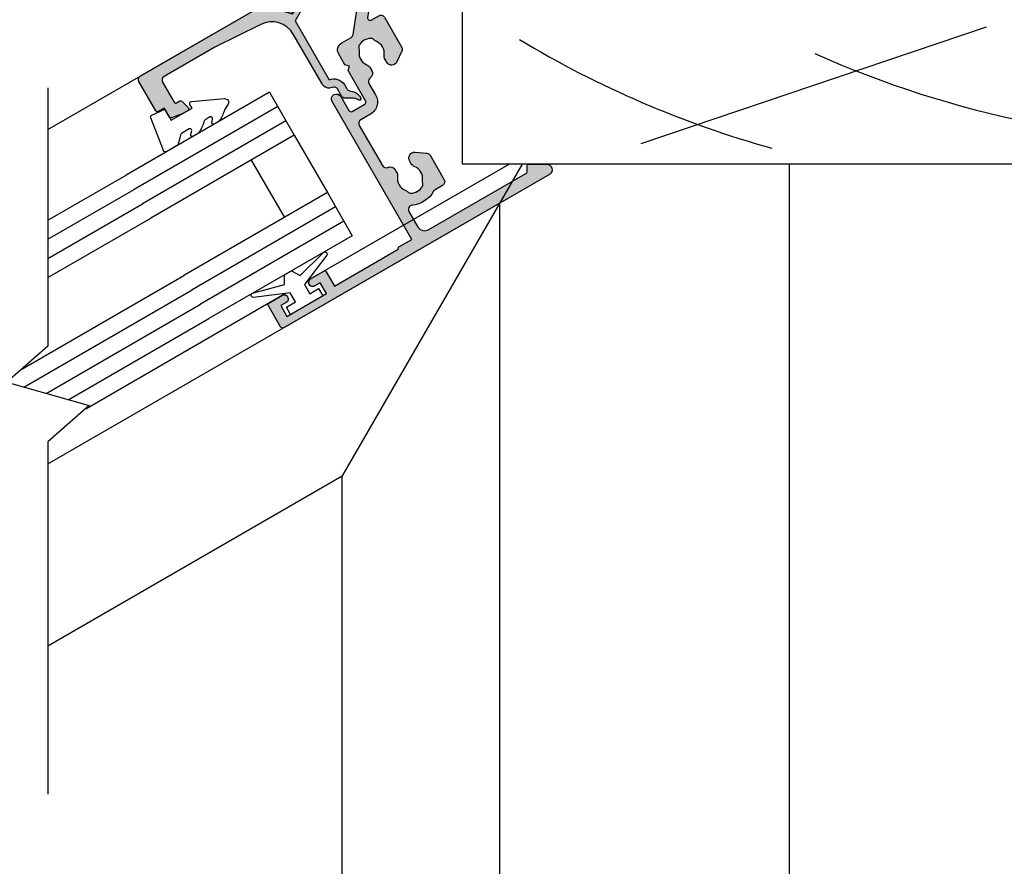
# Model space of a CAD drawing. Units: millimetres. Extents: x 0 to 354, y -25 to 482.
# Drawn here: x 134 to 253, y 198 to 300 of the extents above; entities that cross this region are included whole.
import ezdxf

# ---------------------------------------------------------------- set-up
doc = ezdxf.new("R2010")
doc.units = ezdxf.units.MM
for name, color, linetype in [('05129$0$APL Hatch', 253, 'Continuous'), ('05129$0$APL Joinery', 2, 'Continuous'), ('05155$0$APL Hatch', 253, 'Continuous'), ('05155$0$APL Joinery', 2, 'Continuous'), ('9010100$0$APL Joinery', 2, 'Continuous'), ('APL Border', 7, 'Continuous'), ('APL Building', 3, 'Continuous'), ('APL Joinery', 2, 'Continuous')]:
    doc.layers.add(name, color=color, linetype=linetype)

# ---------------------------------------------------------------- blocks, each defined once
blk = doc.blocks.new('9010100', base_point=(-698.0412257018842, 103.9239421823788))
at = {"layer": '9010100$0$APL Joinery', "color": 252}
blk.add_lwpolyline([(-697.0412257018843, 102.9239421823788), (-695.7492784149856, 102.9239421823788), (-694.0229808775646, 98.81824357162003, 0.9293418001092543), (-693.550394430906, 98.97737999157357), (-694.5444653146969, 102.8447215218598), (-693.5412257018843, 103.4239421823788), (-693.5412257018843, 104.4239421823788), (-694.5663527677214, 105.0157995697934), (-693.5768325592873, 108.8654371152974, 0.9293418001092604), (-694.0494190059462, 109.024573535251), (-695.7735859449865, 104.9239421823788), (-697.0412257018843, 104.9239421823788), (-697.0412257018843, 106.1739421823788), (-698.0412257018842, 106.1739421823788), (-698.0412257018842, 101.6739421823788), (-697.0412257018843, 101.6739421823788)], format="xyb", close=True, dxfattribs=at)
blk = doc.blocks.new('05129')
at = {"layer": '05129$0$APL Hatch'}
h = blk.add_hatch(color=256, dxfattribs=at)
edge = h.paths.add_edge_path()
edge.add_arc((5.199981515280334, 15.90566016953847), 0.1999999999999238, 180.000000000003, 254.9880790769411)
edge.add_line((5.148177513399218, 15.71248577840686), (6.248114062430886, 15.41751337175719))
edge.add_arc((6.299929026749648, 15.61072864124061), 0.2000423227442271, 254.9880790769354, 359.9999999999949)
edge.add_line((6.499971349493875, 15.6107286412406), (6.5, 16.44188513600954))
edge.add_line((6.5, 16.44188513600954), (6.261719659354792, 17.79471019980289))
edge.add_arc((6.064751657969431, 17.76001716836636), 0.1999999999999997, 9.989352104984336, 90.00077779017535)
edge.add_line((6.064748942969541, 17.96001716834792), (4.800004285636191, 17.9599999994399))
edge.add_line((4.800004285636191, 17.9599999994399), (4.800020358771774, 18.80222766474765))
edge.add_arc((4.600020358771644, 18.80222766474765), 0.2000000000001298, 0, 90)
edge.add_line((4.600020358771644, 19.00222766474778), (0.5000000000001413, 19.00222766474778))
edge.add_arc((0.5000000000001403, 18.50222766474778), 0.5, 89.99999999999991, 179.9999999999996)
edge.add_line((1.409e-13, 18.50222766474778), (0, 0.2000000000000455))
edge.add_arc((0.2000000000000455, 0.2000000000000455), 0.2000000000000455, 180, 270)
edge.add_line((0.2000000000000455, 0), (1.533000000000129, -1.137e-13))
edge.add_line((1.533000000000129, -1.137e-13), (2.699867500000095, -1.166867499999966))
edge.add_line((2.699867500000095, -1.166867499999966), (2.394157787176027, -1.695635774884522))
edge.add_arc((2.697237640000033, -1.870862730000117), 0.3500883931050897, 149.9654563963833, 329.9484792182007)
edge.add_line((3.000265558431351, -2.046179482303159), (3.605532537934095, -0.9999999787224851))
edge.add_line((3.605532537934095, -0.9999999787224851), (11.81301960694213, -0.9999999787240758))
edge.add_arc((13.30020417481853, -0.8043419580078495), 1.500000000000097, 187.4949427098, 267.4803184570732)
edge.add_line((13.23426032646682, -2.302891726572397), (13.83156361300087, -2.300884411698916))
edge.add_arc((13.83324391811863, -2.800881588265591), 0.4999999999999352, 43.747577178912195, 90.19254914551789, ccw=False)
edge.add_line((14.19444051955702, -2.455140333698977), (14.56577042775268, -2.843069454338433))
edge.add_arc((15.43685577554587, -2.009257231902336), 1.205832702087568, 223.747577179016, 278.9285559373253)
edge.add_arc((15.59296380522767, -3.002901999883356), 0.1999998919907876, 278.9285559371905, 432.1692228732514)
edge.add_arc((15.88386013665045, -2.098535335071556), 0.7499999711976474, 210.1925485357113, 252.16922287308802, ccw=False)
edge.add_line((15.23560500127848, -2.475715976489368), (14.69580883166304, -1.547975788944654))
edge.add_arc((14.26363872481843, -1.799429559546651), 0.5000000000000469, 30.19254853573136, 90.19254853572895)
edge.add_line((14.26195842502204, -1.299432382961981), (13.26092205248631, -1.302796484384316))
edge.add_arc((13.30020417481952, -0.8043419580070293), 0.5000000000010076, 187.4949427097097, 265.49395675528456, ccw=False)
edge.add_arc((11.81301960694214, -0.9999999787227153), 1.000000000000002, 7.494942709807111, 90.00000000000018)
edge.add_line((11.81301960694213, 2.12772875e-08), (4.880853669714155, 4.5315574e-09))
edge.add_arc((4.880853662467302, 3.000000004531667), 3.00000000000011, 183.5763343887493, 270.00000013840474, ccw=False)
edge.add_line((1.886695927063442, 2.812865145347473), (1.499999997334043, 8.999999997162263))
edge.add_line((1.499999997334043, 8.999999997162263), (1.499999997334043, 16.05999529961731))
edge.add_arc((1.999999997334044, 16.05999529961731), 0.5000000000000009, 90.0001517252822, 180, ccw=False)
edge.add_line((1.999998673281178, 16.55999529961556), (4.799997176461829, 16.56000271430764))
edge.add_arc((4.799997176461829, 16.36000271430759), 0.2000000000000455, 0, 90, ccw=False)
edge.add_line((4.999997176461874, 16.36000271430759), (4.99998151528041, 15.90566016953846))
at = {"layer": '05129$0$APL Joinery'}
blk.add_lwpolyline([(4.99998151528041, 15.90566016953846, 0.3393962514202096), (5.148177513399218, 15.71248577840686), (6.248114062430886, 15.41751337175719, 0.4932100921436138), (6.499971349493875, 15.6107286412406), (6.5, 16.44188513600954), (6.261719659354792, 17.79471019980289, 0.3640266936167466), (6.064748942969541, 17.96001716834792), (4.800004285636191, 17.9599999994399), (4.800020358771774, 18.80222766474765, 0.4142135623730951), (4.600020358771644, 19.00222766474778), (0.5000000000001409, 19.00222766474778, 0.4142135623730938), (1.409e-13, 18.50222766474778), (0, 0.2000000000000455, 0.4142135623730951), (0.2000000000000455, 0), (1.533000000000129, -1.137e-13), (2.699867500000095, -1.166867499999966), (2.394157787176027, -1.695635774884522, 0.999851857145202), (3.000265558431351, -2.046179482303159), (3.605532537934095, -0.9999999787224851), (11.81301960694213, -0.9999999787240758, 0.3638979723720558), (13.23426032646682, -2.302891726572397), (13.83156361300087, -2.300884411698916, -0.205475023977086), (14.19444051955702, -2.455140333698977), (14.56577042775268, -2.843069454338433, 0.2455355572193203), (15.62400434075334, -3.200478420416288, 0.7900405684940522), (15.65420511390471, -2.812509093219659, -0.1852337734027385), (15.23560500127848, -2.475715976489368), (14.69580883166304, -1.547975788944654, 0.2679491924311113), (14.26195842502204, -1.299432382961981), (13.26092205248631, -1.302796484384316, -0.3541137310249494), (12.80447598552632, -0.8695612982451166, 0.3763985415984328), (11.81301960694213, 2.12772875e-08), (4.880853669714155, 4.5315574e-09, -0.3960474621336606), (1.886695927063442, 2.812865145347473), (1.499999997334043, 8.999999997162263), (1.499999997334043, 16.05999529961731, -0.4142127867610964), (1.999998673281178, 16.55999529961556), (4.799997176461829, 16.56000271430764, -0.4142135623730951), (4.999997176461874, 16.36000271430759)], format="xyb", close=True, dxfattribs=at)
blk = doc.blocks.new('20mm igu')
at = {"layer": 'APL Joinery', "color": 7}
for p, q in [((1.7455505585e-05, 0.0003929989504599), (1.7455505585e-05, 20.00039299895046)), ((6.000017455505584, 0.0003929989504599), (6.000017455505584, 20.00039299895046)), ((14.00001745550558, 0.0003929989504599), (14.00001745550558, 20.00039299895046)), ((20.00001745550559, 0.0003929989504599), (20.00001745550559, 20.00039299895046)), ((6.000017455505584, 6.000392998950459), (14.00001745550558, 6.000392998950459)), ((1.7455505585e-05, 0.0003929989504599), (6.000017455505584, 0.0003929989504599)), ((6.000017455505584, 0.0003929989504599), (14.00001745550558, 0.0003929989504599)), ((14.00001745550558, 0.0003929989504599), (20.00001745550559, 0.0003929989504599))]:
    blk.add_line(p, q, dxfattribs=at)
at = {"layer": 'APL Joinery', "color": 8}
for p, q in [((2.000017455505584, 0.0003929989504599), (2.000017455505584, 20.00039299895046)), ((4.000017455505584, 0.0003929989504599), (4.000017455505584, 20.00039299895046)), ((16.00001745550558, 0.0003929989504599), (16.00001745550558, 20.00039299895046)), ((18.00001745550558, 0.0003929989504599), (18.00001745550558, 20.00039299895046))]:
    blk.add_line(p, q, dxfattribs=at)
blk = doc.blocks.new('9010230r')
at = {"layer": 'APL Joinery', "color": 252, "linetype": 'Continuous', "flags": 128}
blk.add_lwpolyline([(-3.699999995644475, -0.271798019042194, 0.2091017972643109), (-3.780273930524288, -0.0882413171245844), (-4.539452125884764, 0.6137342930137493, -0.2091017972643109), (-4.699999995644475, 0.9808476968487411), (-4.699999995644475, 2.404190649000952, -0.4607623830565154), (-4.411090109705355, 2.651144127972656), (-0.211090114060795, 1.996953478971704, -0.3941429072290235), (-0.0009513254770184, 1.728211064313086), (-0.1521502017845648, -1.137e-13), (-1.699999995644475, -1.137e-13), (-1.699999995644475, -2.900000000000204), (-1.199999995644475, -2.900000000000204, -0.548682668176752), (-0.973443804326763, -3.255699064213672), (-2.667326168639618, -6.88637961805449, -0.6207567888656146), (-3.459893944708198, -6.904757179926093), (-3.835674537500011, -6.188023852885976, -0.0767563990646694), (-4.647883004422197, -5.035425239591063, -0.115673028930296), (-4.699999995644475, -4.813162308700157), (-4.699999995644475, -4.256850519653198, -0.7009956747971708), (-4.346519601114977, -4.128617261505837, 0.0904788675778518), (-3.998306134413468, -4.418544246817305, 0.5741040862820662), (-3.700000000000017, -4.244372194131642), (-3.700000000000017, -3.64670420288337, 0.1977207654919992), (-3.844828922811018, -3.294775934725748, -0.0810836782525954), (-4.648649235946521, -2.166446422107014, -0.1147966753284443), (-4.699999995644475, -1.945734258472043), (-4.699999995644475, -1.331430775128865, -0.7232294553311543), (-4.339223955907925, -1.212472525954467, 0.0886938805004505), (-4.009594881884936, -1.523808259039469, 0.5962861851655916), (-3.700000000000017, -1.356509239722072), (-3.700000000000073, -0.271798019042194)], format="xyb", dxfattribs=at)
blk = doc.blocks.new('05155')
at = {"layer": '05155$0$APL Hatch'}
h = blk.add_hatch(color=256, dxfattribs=at)
h.dxf.hatch_style = 1
edge = h.paths.add_edge_path()
edge.add_line((4.90000000000001, 8.997223704511335), (5.072903210975027, 8.997223704511335))
edge.add_arc((5.072903210975075, 11.8972237045113), 2.899999999999971, 269.9999999999991, 309.0120975697902)
edge.add_line((6.898408160933968, 9.64388580759584), (7.611315082705552, 10.22143572424848))
edge.add_arc((7.800160422356447, 9.988331803877884), 0.3000000000000051, 6.821210263296962e-13, 129.012097569783, ccw=False)
edge.add_line((8.100160422356453, 9.988331803877887), (8.100160422356453, 8.947476614963254))
edge.add_arc((8.600160422356453, 8.947476614963254), 0.5, 180, 270)
edge.add_line((8.600160422356453, 8.447476614963254), (12.81030548107566, 8.447476614963263))
edge.add_arc((12.81030548107566, 8.947476614963303), 0.5000000000000409, 269.9999999999998, 325.0000000000077)
edge.add_line((13.21988150322023, 8.660688396787812), (14.03232160554252, 9.820973109517112))
edge.add_arc((13.45891517454031, 10.22247661496266), 0.6999999999998234, 325.0000000000083, 449.9999999999365)
edge.add_line((13.45891517454109, 10.92247661496248), (13.05361014751624, 10.92247661496293))
edge.add_arc((13.05361014751634, 10.0849785207103), 0.8374980942526234, 90.00000000000682, 127.9676400654658)
edge.add_arc((11.60016042235646, 11.94747661496252), 1.525003811494851, 232.0323599345383, 307.96764006546573, ccw=False)
edge.add_arc((10.14671069719689, 10.08497852071028), 0.8374980942524505, 52.03235993454437, 78.0277595682027)
edge.add_arc((10.42415830315397, 11.39338364836694), 0.50000000000023, 205.228249313449, 258.0277595681974, ccw=False)
edge.add_arc((11.60016042235685, 11.9474766149629), 1.800000000000537, 154.7717506865688, 205.2282493134322, ccw=False)
edge.add_arc((10.42415830315388, 12.50156958155863), 0.5000000000002573, 101.97224043179341, 154.7717506865259, ccw=False)
edge.add_arc((10.1467106971969, 13.80997470921535), 0.8374980942524651, 281.9722404317955, 307.9676400654538)
edge.add_arc((11.60016042235667, 11.94747661496282), 1.525003811495195, 52.03235993453859, 127.96764006546161, ccw=False)
edge.add_arc((13.05361014751633, 13.80997470921503), 0.8374980942521437, 232.0323599345385, 269.999999999993)
edge.add_line((13.05361014751622, 12.97247661496289), (13.39614373956659, 12.97247661496286))
edge.add_arc((13.39614373956677, 13.67247661496265), 0.6999999999997826, 269.9999999999857, 354.0208432036012)
edge.add_arc((14.58961556578418, 13.54747661497447), 0.4999999999884624, 90.0000000014395, 174.0208432050565, ccw=False)
edge.add_line((14.58961556577162, 14.04747661496293), (16.20008201551004, 14.04747661496288))
edge.add_arc((16.20008201551082, 15.74747661496292), 1.700000000000043, 269.9999999999738, 360.0000000000096)
edge.add_line((17.90008201551086, 15.7474766149632), (17.90008201551063, 17.09759214857644))
edge.add_arc((18.40008201551041, 17.09759214857621), 0.4999999999997727, 89.99999999997402, 179.999999999974, ccw=False)
edge.add_line((18.40008201551063, 17.59759214857598), (24.01162687209535, 17.59759214857621))
edge.add_arc((24.01162687209545, 17.09759214857623), 0.4999999999999787, 5.979156796447512, 90.00000000001103, ccw=False)
edge.add_arc((25.20509869831289, 17.22259214856497), 0.699999999988348, 185.9791567953697, 269.9999999989227)
edge.add_line((25.20509869829973, 16.52259214857662), (25.54763229035052, 16.52259214857685))
edge.add_arc((25.54763229035051, 17.36009024282935), 0.8374980942525098, 270.0000000000009, 307.9676400654537)
edge.add_arc((27.00108201551007, 15.49759214857667), 1.525003811495143, 52.032359934546605, 127.967640065452, ccw=False)
edge.add_arc((28.45453174066957, 17.36009024282919), 0.8374980942523373, 232.0323599345448, 258.0277595682065)
edge.add_arc((28.17708413471252, 16.05168511517281), 0.5000000000000588, 25.228249313455876, 78.02775956818778, ccw=False)
edge.add_arc((27.0010820155098, 15.49759214857675), 1.800000000000261, -25.22824931343888, 25.22824931343888, ccw=False)
edge.add_arc((28.17708413471263, 14.94349918198057), 0.4999999999999073, 281.97224043180216, 334.7717506865513, ccw=False)
edge.add_arc((28.45453174066959, 13.63509405432428), 0.837498094252396, 101.9722404317948, 127.9676400654567)
edge.add_arc((27.00108201551006, 15.49759214857685), 1.525003811495149, 232.0323599345468, 307.9676400654522, ccw=False)
edge.add_arc((25.54763229035018, 13.63509405432429), 0.8374980942525986, 52.03235993452545, 89.99999999999294)
edge.add_line((25.54763229035028, 14.47259214857689), (25.14232726332648, 14.47259214857689))
edge.add_arc((25.14232726332652, 13.77259214857673), 0.7000000000001628, 90.00000000000345, 214.9999999999879)
edge.add_line((24.56892083232401, 13.37108864313103), (25.38136093464709, 12.21080393040114))
edge.add_arc((25.79093695679138, 12.49759214857648), 0.4999999999997273, 214.9999999999966, 270.0000000000118)
edge.add_line((25.79093695679148, 11.99759214857676), (29.20108201551011, 11.99759214857676))
edge.add_arc((29.20108201551011, 12.49759214857676), 0.5, 270, 360)
edge.add_line((29.70108201551011, 12.49759214857676), (29.70108201551011, 13.54247066897818))
edge.add_arc((30.20108201551016, 13.542470668978), 0.5000000000000462, 148.5760935141719, 179.9999999999786, ccw=False)
edge.add_arc((27.00108201551035, 15.49759214857662), 3.249999999998179, 328.5760935141962, 385.2562036615621)
edge.add_arc((30.39261559193199, 17.09759214857532), 0.500000000000658, 89.99999999990962, 205.2562036614673, ccw=False)
edge.add_line((30.39261559193278, 17.59759214857598), (32.50108201551029, 17.59759214857598))
edge.add_arc((32.50108201551029, 16.59759214857598), 1, 0, 90, ccw=False)
edge.add_line((33.50108201551029, 16.59759214857598), (33.50108201551029, 3.079697151847938))
edge.add_arc((33.20108201551029, 3.079697151847822), 0.3000000000000043, -59.965816497821606, 2.2282620193436742e-11, ccw=False)
edge.add_line((33.35123699384122, 2.819979069145746), (32.75097871443859, 2.472942128171725))
edge.add_arc((32.85108201550974, 2.299796770519178), 0.1999999644049212, 120.0341835021112, 209.9984068557757)
edge.add_line((32.67787418508533, 2.19980160442782), (33.7550181559002, 0.3339074518253344))
edge.add_arc((34.33332779246302, 0.6677542230469862), 0.6677542230465817, 209.9969940020896, 360)
edge.add_line((35.00108201550961, 0.6677542230469858), (35.00108201550984, 37.69747661496348))
edge.add_arc((34.70108201550988, 37.69747661496371), 0.2999999999999545, 359.9999999999579, 450)
edge.add_line((34.70108201550988, 37.99747661496366), (31.70108201551011, 37.99747661496366))
edge.add_arc((31.70108201551017, 37.79747661496378), 0.1999999999998749, 90.00000000001629, 180.0000000000488)
edge.add_line((31.50108201551029, 37.79747661496362), (31.50108201551029, 35.94747661496302))
edge.add_arc((32.00108201551029, 35.94747661496302), 0.5, 180, 360)
edge.add_line((32.50108201551029, 35.94747661496302), (32.50108201551029, 36.69747661496302))
edge.add_line((32.50108201551029, 36.69747661496302), (34.00108201551029, 36.69747661496302))
edge.add_line((34.00108201551029, 36.69747661496302), (34.00108201551029, 31.19747661496302))
edge.add_line((34.00108201551029, 31.19747661496302), (32.50108201551029, 31.19747661496302))
edge.add_line((32.50108201551029, 31.19747661496302), (32.50108201551029, 31.94190876430018))
edge.add_arc((32.00108201551029, 31.94747661496302), 0.5000310000000037, 359.3619976828287, 539.3619976828548)
edge.add_line((31.50108201551029, 31.95304446562563), (31.50108201551006, 30.09747661496425))
edge.add_arc((31.70108201551011, 30.09747661496425), 0.2000000000000455, 180, 270)
edge.add_line((31.70108201551011, 29.89747661496421), (33.70108201550966, 29.89747661496421))
edge.add_line((33.70108201550966, 29.89747661496421), (33.70108201551057, 20.99747661496434))
edge.add_arc((33.70108201551034, 20.7974766149643), 0.2000000000000455, 89.99999999993486, 179.9999999999348)
edge.add_line((33.50108201551029, 20.79747661496452), (33.50108201551029, 18.9975921485763))
edge.add_line((33.50108201551029, 18.9975921485763), (14.2530820155107, 18.9975921485763))
edge.add_arc((14.2530820155107, 18.39759214857639), 0.599999999999909, 90, 270)
edge.add_line((14.2530820155107, 17.79759214857648), (16.20008201551059, 17.79759214857626))
edge.add_arc((16.20008201551059, 17.4975921485763), 0.2999999999999545, 0, 90, ccw=False)
edge.add_line((16.50008201551054, 17.4975921485763), (16.50008201551054, 15.74747661496321))
edge.add_arc((16.20008201551059, 15.74747661496321), 0.2999999999999545, -90, 0, ccw=False)
edge.add_line((16.20008201551059, 15.44747661496325), (12.0001604223562, 15.44747661496325))
edge.add_line((12.0001604223562, 15.44747661496325), (11.60016042235656, 15.04747661496361))
edge.add_line((11.60016042235656, 15.04747661496361), (11.20016042235647, 15.44747661496325))
edge.add_line((11.20016042235647, 15.44747661496325), (9.700160422356475, 15.44747661496325))
edge.add_arc((9.700160422356475, 14.44747661496325), 1, 90, 180)
edge.add_line((8.700160422356475, 14.44747661496325), (8.700160422356475, 13.14374049323465))
edge.add_arc((8.200160422356486, 13.14374049323465), 0.4999999999999894, 309.0120975697904, 359.9999999999994, ccw=False)
edge.add_line((8.514902655108015, 12.75523395928372), (6.017129909229641, 10.7317041026585))
edge.add_arc((5.07290321097499, 11.8972237045113), 1.499999999999991, 270.0000000000014, 309.01209756979256, ccw=False)
edge.add_line((5.072903210975027, 10.39722370451131), (1.500082015510315, 10.39722370451132))
edge.add_arc((1.50008201551035, 10.6972237045113), 0.2999999999999883, 179.9999999999868, 269.9999999999934, ccw=False)
edge.add_line((1.200082015510361, 10.69722370451137), (1.200082015510588, 15.09887036116422))
edge.add_arc((1.700082015510538, 15.09887036116418), 0.4999999999999503, 150.0149563155403, 179.9999999999953, ccw=False)
edge.add_line((1.267004069134372, 15.34875732033282), (2.622301057212553, 17.6976163335425))
edge.add_arc((2.449082015510413, 17.79759214857658), 0.1999999999995123, 330.0079999999111, 404.9909999999071)
edge.add_line((2.590525584417719, 17.938991288654), (1.590662461506916, 18.93900299717631))
edge.add_arc((1.449230598413162, 18.79759214857602), 0.2000000000000592, 44.9957430694438, 90.0000000000112)
edge.add_line((1.449230598413123, 18.99759214857608), (0.2999999999999332, 18.99759214857619))
edge.add_arc((0.2999999999997503, 18.69759214857644), 0.299999999999752, 89.99999999996508, 180.0000000000169)
edge.add_line((0, 18.69759214857635), (0, 0.667877981252051))
edge.add_arc((0.6678779812520479, 0.6678779812520467), 0.6678779812520479, 179.9999999999996, 330.0030362793917)
edge.add_line((1.246294975285536, 0.3339696422507963), (2.323289900119981, 2.199607885595433))
edge.add_arc((2.150082015510804, 2.299603000000335), 0.1999999854890874, 330.0016137287608, 419.9781742121589)
edge.add_line((2.250147980327028, 2.472769962441308), (1.549995832732982, 2.877358685251861))
edge.add_arc((1.700094790847571, 3.137109147759479), 0.3000000000000108, 179.9999999999676, 239.9781742121846, ccw=False)
edge.add_line((1.40009479084756, 3.137109147759648), (1.400094790847575, 8.69722370451132))
edge.add_arc((1.700094790847579, 8.697223704511327), 0.3000000000000043, 90.00000000000131, 180.0000000000014, ccw=False)
edge.add_line((1.700094790847572, 8.997223704511331), (4.099999999999999, 8.997223704511335))
edge.add_arc((4.500000000000005, 8.997223704511335), 0.4000000000000057, 180, 360)
at = {"layer": '05155$0$APL Joinery'}
blk.add_lwpolyline([(4.90000000000001, 8.997223704511335), (5.072903210975027, 8.997223704511335, 0.1718857714790571), (6.898408160933968, 9.64388580759584), (7.611315082705552, 10.22143572424848, -0.6310268134880588), (8.100160422356453, 9.988331803877887), (8.100160422356453, 8.947476614963254, 0.4142135623730951), (8.600160422356453, 8.447476614963254), (12.81030548107566, 8.447476614963263, 0.2446984432290713), (13.21988150322023, 8.660688396787812), (14.03232160554252, 9.820973109517112, 0.6068148963141674), (13.45891517454109, 10.92247661496248), (13.05361014751624, 10.92247661496293, 0.1671974616462614), (12.53836765312848, 10.74522713286617, -0.3440117692686156), (10.66195319158453, 10.74522713286611, 0.1139152748906817), (10.32043942417033, 10.90425953922632, -0.2345456280217136), (9.971849795768229, 11.18027096890672, -0.2237853361670034), (9.971849795768215, 12.71468226101906, -0.2345456280216397), (10.32043942417032, 12.99069369069929, 0.1139152748906816), (10.66195319158453, 13.1497260970595, -0.3440117692685941), (12.53836765312881, 13.1497260970595, 0.1671974616462411), (13.05361014751622, 12.97247661496289), (13.39614373956659, 12.97247661496286, 0.3839683852953045), (14.09233563819942, 13.59955994829482, -0.3839683852953116), (14.58961556577162, 14.04747661496293), (16.20008201551004, 14.04747661496288, 0.4142135623732778), (17.90008201551086, 15.7474766149632), (17.90008201551063, 17.09759214857644, -0.4142135623730951), (18.40008201551063, 17.59759214857598), (24.01162687209535, 17.59759214857621, -0.3839683852950438), (24.5089067996903, 17.14967548191083, 0.3839683852949912), (25.20509869829973, 16.52259214857662), (25.54763229035052, 16.52259214857685, 0.1671974616462334), (26.06287478473816, 16.69984163067347, -0.3440117692685085), (27.93928924628201, 16.69984163067345, 0.1139152748906968), (28.28080301369621, 16.54080922431325, -0.234545628021639), (28.62939264209808, 16.26479779463301, -0.2237853361670699), (28.62939264209808, 14.7303865025205, -0.2345456280217174), (28.2808030136962, 14.45437507284027, 0.1139152748906973), (27.93928924628198, 14.29534266648005, -0.3440117692685086), (26.06287478473812, 14.29534266648007, 0.1671974616462998), (25.54763229035028, 14.47259214857689), (25.14232726332648, 14.47259214857689, 0.6068148963145018), (24.56892083232401, 13.37108864313103), (25.38136093464709, 12.21080393040114, 0.2446984432291049), (25.79093695679148, 11.99759214857676), (29.20108201551011, 11.99759214857676, 0.4142135623730951), (29.70108201551011, 12.49759214857676), (29.70108201551011, 13.54247066897818, -0.1379784028312345), (29.77441534884337, 13.80315353292478, 0.2524823618428753), (29.94041111507473, 16.88425881524247, -0.5500740473341068), (30.39261559193278, 17.59759214857598), (32.50108201551029, 17.59759214857598, -0.4142135623730951), (33.50108201551029, 16.59759214857598), (33.50108201551029, 3.079697151847939, -0.2677893364016735), (33.35123699384122, 2.819979069145746), (32.75097871443859, 2.472942128171725, 0.4140306857326524), (32.67787418508533, 2.19980160442782), (33.7550181559002, 0.3339074518253344, 0.7673478269903672), (35.00108201550961, 0.6677542230469858), (35.00108201550984, 37.69747661496348, 0.4142135623733107), (34.70108201550988, 37.99747661496366), (31.70108201551011, 37.99747661496366, 0.4142135623732616), (31.50108201551029, 37.79747661496362), (31.50108201551029, 35.94747661496302, 0.9999999999999998), (32.50108201551029, 35.94747661496302), (32.50108201551029, 36.69747661496302), (34.00108201551029, 36.69747661496302), (34.00108201551029, 31.19747661496302), (32.50108201551029, 31.19747661496302), (32.50108201551029, 31.94190876430018, 1.000000000000227), (31.50108201551029, 31.95304446562563), (31.50108201551006, 30.09747661496425, 0.4142135623730951), (31.70108201551011, 29.89747661496421), (33.70108201550966, 29.89747661496421), (33.70108201551057, 20.99747661496434, 0.4142135623730951), (33.50108201551029, 20.79747661496452), (33.50108201551029, 18.9975921485763), (14.2530820155107, 18.9975921485763, 0.9999999999999998), (14.2530820155107, 17.79759214857648), (16.20008201551059, 17.79759214857626, -0.4142135623730951), (16.50008201551054, 17.4975921485763), (16.50008201551054, 15.74747661496321, -0.4142135623730951), (16.20008201551059, 15.44747661496325), (12.0001604223562, 15.44747661496325), (11.60016042235656, 15.04747661496361), (11.20016042235647, 15.44747661496325), (9.700160422356475, 15.44747661496325, 0.4142135623730951), (8.700160422356475, 14.44747661496325), (8.700160422356475, 13.14374049323465, -0.2262214106234118), (8.514902655108015, 12.75523395928372), (6.017129909229641, 10.7317041026585, -0.1718857714790571), (5.072903210975027, 10.39722370451131), (1.500082015510315, 10.39722370451132, -0.4142135623731281), (1.200082015510361, 10.69722370451137), (1.200082015510588, 15.09887036116422, -0.1315861078222237), (1.267004069134372, 15.34875732033282), (2.622301057212553, 17.6976163335425), (2.622301057212332, 17.69761633354277, 0.3393715371553726), (2.590525584417491, 17.938991288654), (2.590525584417719, 17.938991288654), (1.590662461506916, 18.93900299717631, 0.1989316767302939), (1.449230598413123, 18.99759214857608), (0.2999999999999332, 18.99759214857619, 0.4142135623733619), (0, 18.69759214857635), (0, 0.667877981252051, 0.7673480369181749), (1.246294975285536, 0.3339696422507963), (2.323289900119981, 2.199607885595433, 0.4140937457875903), (2.250147980327028, 2.472769962441308), (1.549995832732982, 2.877358685251861, -0.2678471246514408), (1.40009479084756, 3.137109147759648), (1.400094790847575, 8.69722370451132, -0.4142135623730951), (1.700094790847572, 8.997223704511331), (4.099999999999999, 8.997223704511335, 0.9999999999999998)], format="xyb", close=True, dxfattribs=at)

msp = doc.modelspace()

# ---------------------------------------------------------------- linework, layer by layer
at = {"layer": 'APL Building', "color": 3}
msp.add_lwpolyline([(194.5532070435675, 282.4546630219618), (187.9597946549321, 282.4546630219618), (187.9597946549321, 301.4546630219619), (227.4621723873772, 301.4546630219619), (336.1729847084969, 301.4546630219618), (336.1729847084969, 296.3804581607292), (346.696818716975, 296.3804581607292), (346.696818716975, 301.4546630219618), (353.3447344252238, 301.4546630219618), (353.3447344252238, 282.4546630219617)], close=True, dxfattribs=at)
at = {"layer": 'APL Building', "color": 8, "linetype": 'Continuous'}
msp.add_lwpolyline([(251.2212118870899, 298.9667516326942), (209.5118250024963, 284.8807112730582)], dxfattribs=at)
at = {"layer": 'APL Building', "color": 8}
msp.add_lwpolyline([(194.8403712777913, 297.4881792239598, 0.0677853098250524), (225.3370282289475, 284.3777692931362)], format="xyb", dxfattribs=at)
at = {"layer": 'APL Building', "color": 8, "linetype": 'Continuous'}
msp.add_lwpolyline([(230.5103438635499, 295.8045788679107, 0.2245154287922366), (335.7905870756566, 298.1043404668299)], format="xyb", dxfattribs=at)
at = {"layer": 'APL Joinery', "color": 2, "linetype": 'Continuous'}
for p, q in [((137.8962470791878, 286.6477153976985), (227.3758901273688, 338.3088113985575)), ((227.4416351062504, 282.4546630219618), (227.4416351062504, 100.4444561844784)), ((137.8962470791878, 224.2940447658007), (173.4417506398634, 244.8162508150376))]:
    msp.add_line(p, q, dxfattribs=at)
at = {"layer": 'APL Joinery', "color": 8}
for p, q in [((169.2362590495495, 268.3793681668825), (193.6153848700598, 282.4546630219618)), ((195.1546587192504, 282.4546630219619), (173.4417506398634, 244.8162508150376)), ((137.8962470791878, 273.3792145869732), (148.3219626048789, 279.3985042522256)), ((137.8962470791878, 246.2614785781261), (192.4406351062512, 277.7526956883347)), ((137.8962470791878, 271.0698135102147), (149.3219626048789, 277.6664534446567)), ((192.4406351062515, 277.73496904527), (192.4406351062514, 100.4444561844785)), ((134.9697953650255, 255.5238193647215), (155.3219626048788, 267.2741485992433)), ((142.449441990176, 252.9139921269199), (166.597093691836, 266.8556453371706)), ((137.6558280694197, 254.7651999928971), (156.3219626048788, 265.5420977916744))]:
    msp.add_line(p, q, dxfattribs=at)
at = {"layer": 'APL Joinery', "color": 7}
for p, q in [((137.8962470791878, 275.6886156637317), (147.3220626599232, 281.1306128266009)), ((137.8962470791878, 268.7604124334561), (150.3220626599232, 275.9344604038943)), ((134.7345558812023, 257.6974048621706), (154.3220626599231, 269.0062571736187)), ((140.3418607738139, 254.0065806210727), (157.3220626599231, 263.810104750912))]:
    msp.add_line(p, q, dxfattribs=at)
at = {"layer": 'APL Joinery'}
msp.add_line((173.4417506398634, 100.4444561844784), (173.4417506398634, 244.8162508150376), dxfattribs=at)
at = {"layer": 'APL Joinery', "color": 8, "linetype": 'Continuous'}
msp.add_lwpolyline([(137.8962470791878, 291.6477153976984), (137.8962470791878, 260.4621462485934), (132.913153405917, 256.1046791690471), (142.8793407524586, 253.2899171700778), (137.8962470791878, 248.9324500905313), (137.8962470791878, 206.3663650586029)], dxfattribs=at)

# ---------------------------------------------------------------- block references
at = {"layer": 'APL Border', "xscale": -1, "rotation": 120.0000000000592}
msp.add_blockref('05155', (181.5404795068741, 311.8575295229665), dxfattribs=at)
at = {"layer": 'APL Joinery', "xscale": -1, "rotation": 119.9999999999996}
msp.add_blockref('05129', (165.0887395859893, 302.3578471056958), dxfattribs=at)
at = {"layer": 'APL Joinery', "rotation": 120.0000000000004}
msp.add_blockref('9010230r', (151.934906909013, 289.2209322208959), dxfattribs=at)
at = {"layer": 'APL Joinery', "extrusion": (0, 0, -1), "zscale": -1}
for name, p, rotation in [('20mm igu', (-164.6428022998898, 291.1307666761808), 240.0000000000004), ('9010100', (-169.1416433717411, 265.4379904338821), 60)]:
    msp.add_blockref(name, p, dxfattribs=dict(at, rotation=rotation))

doc.saveas('drawing.dxf')
